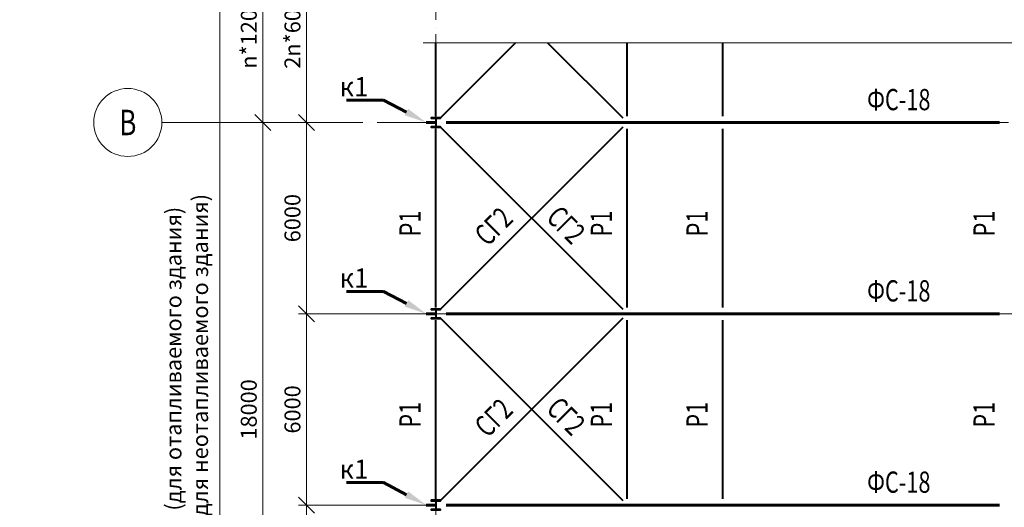
# Model space of a CAD drawing. Units: millimetres. Extents: x 648872 to 8420090, y -1288111 to -855035.
# Drawn here: x 938356 to 969228, y -1240798 to -1225502 of the extents above; entities that cross this region are included whole.
import ezdxf
from ezdxf import colors
from ezdxf.entities.mleader import LeaderData, LeaderLine
from ezdxf.enums import TextEntityAlignment as Align
from ezdxf.math import Vec2, Vec3

# ---------------------------------------------------------------- set-up
doc = ezdxf.new("R2010")
doc.units = ezdxf.units.MM
doc.header["$PDMODE"] = 3
doc.linetypes.add('ACAD_ISO04W100', pattern=[30, 24, -3, 0, -3])
doc.linetypes.add('ACAD_ISO10W100', pattern=[18, 12, -3, 0, -3])
doc.layers.get('0').update_dxf_attribs({"lineweight": 30})
for name, color, linetype, lineweight in [('Osi', 30, 'ACAD_ISO04W100', 15), ('Маркировка', 11, 'Continuous', 15), ('Размеры', 133, 'Continuous', 30), ('Разрывы', 181, 'Continuous', 15), ('Связи и распорки', 205, 'ACAD_ISO10W100', 40), ('Сталь осн.', 151, 'Continuous', 40), ('Фермы Стропильные', 173, 'Continuous', 60)]:
    doc.layers.add(name, color=color, linetype=linetype, lineweight=lineweight)
doc.styles.add('simplex', font='simplex.shx', dxfattribs={"width": 0.75, "oblique": 15})
doc.styles.add('SPDS', font='simplex.shx', dxfattribs={"width": 0.7, "oblique": 15})
doc.dimstyles.new('1-200', dxfattribs={"dimscale": 200, "dimtxt": 2.5, "dimasz": 2.5, "dimexe": 1.25, "dimexo": 0, "dimtad": 1, "dimtxsty": 'SPDS', "dimblk": 'OBLIQUE', "dimcen": 2.5, "dimdle": 1.25, "dimclrd": 256, "dimclre": 256, "dimadec": 0, "dimazin": 0, "dimtfac": 1, "dimtmove": 0, "dimatfit": 3, "dimfxl": 1, "dimlwd": 15, "dimlwe": 15, "dimarcsym": 0})

# ---------------------------------------------------------------- blocks, each defined once
blk = doc.blocks.new('_Oblique')
at = {"color": 0, "linetype": 'ByBlock', "lineweight": -2}
blk.add_line((-0.5, -0.5), (0.5, 0.5), dxfattribs=at)
blk = doc.blocks.new('*D69')
at = {"layer": 'Defpoints', "color": 0, "linetype": 'ByBlock', "ltscale": 150, "transparency": 16777216}
for p in [(944630, -1210727), (951105, -1210727), (944213, -1264727)]:
    blk.add_point(p, dxfattribs=at)
at = {"layer": 'Размеры', "linetype": 'ByBlock', "lineweight": 15, "ltscale": 150, "transparency": 16777216}
for p, q in [((951105, -1210727), (944380, -1210727)), ((944630, -1264977), (944630, -1210477)), ((944213, -1264727), (944880, -1264727))]:
    blk.add_line(p, q, dxfattribs=at)
at = {"layer": 'Размеры', "linetype": 'ByBlock', "lineweight": 15, "ltscale": 150, "transparency": 16777216, "xscale": 500, "yscale": 500, "zscale": 500}
for p, rotation in [((944630, -1210727), 90), ((944630, -1264727), 270)]:
    blk.add_blockref('_Oblique', p, dxfattribs=dict(at, rotation=rotation))
at = {"layer": 'Размеры', "color": 0, "linetype": 'ByBlock', "ltscale": 150, "transparency": 16777216, "insert": (943660, -1237727), "char_height": 500, "attachment_point": 5, "rotation": 90, "style": 'simplex'}
blk.add_mtext('<=228000 (для отапливаемого здания)\\P<=198000 (для неотапливаемого здания)', dxfattribs=at)
blk = doc.blocks.new('*D72')
at = {"layer": 'Defpoints', "color": 0, "linetype": 'ByBlock', "ltscale": 150, "transparency": 16777216}
for p in [(951255, -1240727), (947348, -1246727), (950260, -1246727)]:
    blk.add_point(p, dxfattribs=at)
at = {"layer": 'Размеры', "linetype": 'ByBlock', "lineweight": 15, "ltscale": 150, "transparency": 16777216}
for p, q in [((947348, -1240477), (947348, -1246977)), ((951255, -1240727), (947098, -1240727)), ((950260, -1246727), (947098, -1246727))]:
    blk.add_line(p, q, dxfattribs=at)
at = {"layer": 'Размеры', "linetype": 'ByBlock', "lineweight": 15, "ltscale": 150, "transparency": 16777216, "xscale": 500, "yscale": 500, "zscale": 500}
for p, rotation in [((947348, -1240727), 90), ((947348, -1246727), 270)]:
    blk.add_blockref('_Oblique', p, dxfattribs=dict(at, rotation=rotation))
at = {"layer": 'Размеры', "color": 0, "linetype": 'ByBlock', "ltscale": 150, "transparency": 16777216, "insert": (946973, -1243727), "char_height": 500, "attachment_point": 5, "rotation": 90, "style": 'simplex'}
blk.add_mtext('6000', dxfattribs=at)
blk = doc.blocks.new('*D73')
at = {"layer": 'Defpoints', "color": 0, "linetype": 'ByBlock', "ltscale": 150, "transparency": 16777216}
for p in [(947348, -1234727), (950260, -1234727), (951255, -1240727)]:
    blk.add_point(p, dxfattribs=at)
at = {"layer": 'Размеры', "linetype": 'ByBlock', "lineweight": 15, "ltscale": 150, "transparency": 16777216}
for p, q in [((947348, -1240977), (947348, -1234477)), ((950260, -1234727), (947098, -1234727)), ((951255, -1240727), (947098, -1240727))]:
    blk.add_line(p, q, dxfattribs=at)
at = {"layer": 'Размеры', "linetype": 'ByBlock', "lineweight": 15, "ltscale": 150, "transparency": 16777216, "xscale": 500, "yscale": 500, "zscale": 500}
for p, rotation in [((947348, -1234727), 90), ((947348, -1240727), 270)]:
    blk.add_blockref('_Oblique', p, dxfattribs=dict(at, rotation=rotation))
at = {"layer": 'Размеры', "color": 0, "linetype": 'ByBlock', "ltscale": 150, "transparency": 16777216, "insert": (946973, -1237727), "char_height": 500, "attachment_point": 5, "rotation": 90, "style": 'simplex'}
blk.add_mtext('6000', dxfattribs=at)
blk = doc.blocks.new('*D74')
at = {"layer": 'Defpoints', "color": 0, "linetype": 'ByBlock', "ltscale": 150, "transparency": 16777216}
for p in [(942813, -1228727), (945979, -1228727), (951105, -1246727)]:
    blk.add_point(p, dxfattribs=at)
at = {"layer": 'Размеры', "linetype": 'ByBlock', "lineweight": 15, "ltscale": 150, "transparency": 16777216}
for p, q in [((945979, -1246977), (945979, -1228477)), ((942813, -1228727), (946229, -1228727)), ((951105, -1246727), (945729, -1246727))]:
    blk.add_line(p, q, dxfattribs=at)
at = {"layer": 'Размеры', "linetype": 'ByBlock', "lineweight": 15, "ltscale": 150, "transparency": 16777216, "xscale": 500, "yscale": 500, "zscale": 500}
for p, rotation in [((945979, -1228727), 90), ((945979, -1246727), 270)]:
    blk.add_blockref('_Oblique', p, dxfattribs=dict(at, rotation=rotation))
at = {"layer": 'Размеры', "color": 0, "linetype": 'ByBlock', "ltscale": 150, "transparency": 16777216, "insert": (945604, -1237727), "char_height": 500, "attachment_point": 5, "rotation": 90, "style": 'simplex'}
blk.add_mtext('18000', dxfattribs=at)
blk = doc.blocks.new('*D75')
at = {"layer": 'Defpoints', "color": 0, "linetype": 'ByBlock', "ltscale": 150, "transparency": 16777216}
for p in [(944418, -1228727), (947348, -1234727), (950260, -1234727)]:
    blk.add_point(p, dxfattribs=at)
at = {"layer": 'Размеры', "linetype": 'ByBlock', "lineweight": 15, "ltscale": 150, "transparency": 16777216}
for p, q in [((947348, -1228477), (947348, -1234977)), ((944418, -1228727), (947598, -1228727)), ((950260, -1234727), (947098, -1234727))]:
    blk.add_line(p, q, dxfattribs=at)
at = {"layer": 'Размеры', "linetype": 'ByBlock', "lineweight": 15, "ltscale": 150, "transparency": 16777216, "xscale": 500, "yscale": 500, "zscale": 500}
for p, rotation in [((947348, -1228727), 90), ((947348, -1234727), 270)]:
    blk.add_blockref('_Oblique', p, dxfattribs=dict(at, rotation=rotation))
at = {"layer": 'Размеры', "color": 0, "linetype": 'ByBlock', "ltscale": 150, "transparency": 16777216, "insert": (946973, -1231727), "char_height": 500, "attachment_point": 5, "rotation": 90, "style": 'simplex'}
blk.add_mtext('6000', dxfattribs=at)
blk = doc.blocks.new('APF165500_1k1')
at = {"ltscale": 150}
blk.add_lwpolyline([(-22.5, 284, -0.4142136), (-4.5, 266), (-4.5, 32, -0.4142136), (-22.5, 14), (-149.5, 14), (-149.5, 0), (149.5, 0), (149.5, 14), (22.5, 14, -0.4142136), (4.5, 32), (4.5, 266, -0.4142136), (22.5, 284), (149.5, 284), (149.5, 298), (-149.5, 298), (-149.5, 284)], format="xyb", close=True, dxfattribs=at)
blk = doc.blocks.new('*D147')
at = {"layer": 'Defpoints', "color": 0, "linetype": 'ByBlock', "ltscale": 150, "transparency": 16777216}
for p in [(942813, -1222727), (942813, -1228727), (945979, -1228727)]:
    blk.add_point(p, dxfattribs=at)
at = {"layer": 'Размеры', "linetype": 'ByBlock', "lineweight": 15, "ltscale": 150, "transparency": 16777216}
for p, q in [((945979, -1222477), (945979, -1228977)), ((942813, -1222727), (946229, -1222727)), ((942813, -1228727), (946229, -1228727))]:
    blk.add_line(p, q, dxfattribs=at)
at = {"layer": 'Размеры', "linetype": 'ByBlock', "lineweight": 15, "ltscale": 150, "transparency": 16777216, "xscale": 500, "yscale": 500, "zscale": 500}
for p, rotation in [((945979, -1222727), 90), ((945979, -1228727), 270)]:
    blk.add_blockref('_Oblique', p, dxfattribs=dict(at, rotation=rotation))
at = {"layer": 'Размеры', "color": 0, "linetype": 'ByBlock', "ltscale": 150, "transparency": 16777216, "insert": (945604, -1225727), "char_height": 500, "attachment_point": 5, "rotation": 90, "style": 'simplex'}
blk.add_mtext('n*12000', dxfattribs=at)
blk = doc.blocks.new('*D113')
at = {"layer": 'Defpoints', "color": 0, "linetype": 'ByBlock', "ltscale": 150, "transparency": 16777216}
for p in [(942813, -1222727), (942813, -1228727), (947348, -1228727)]:
    blk.add_point(p, dxfattribs=at)
at = {"layer": 'Размеры', "linetype": 'ByBlock', "lineweight": 15, "ltscale": 150, "transparency": 16777216}
for p, q in [((947348, -1222477), (947348, -1228977)), ((942813, -1222727), (947598, -1222727)), ((942813, -1228727), (947598, -1228727))]:
    blk.add_line(p, q, dxfattribs=at)
at = {"layer": 'Размеры', "linetype": 'ByBlock', "lineweight": 15, "ltscale": 150, "transparency": 16777216, "xscale": 500, "yscale": 500, "zscale": 500}
for p, rotation in [((947348, -1222727), 90), ((947348, -1228727), 270)]:
    blk.add_blockref('_Oblique', p, dxfattribs=dict(at, rotation=rotation))
at = {"layer": 'Размеры', "color": 0, "linetype": 'ByBlock', "ltscale": 150, "transparency": 16777216, "insert": (946973, -1225727), "char_height": 500, "attachment_point": 5, "rotation": 90, "style": 'simplex'}
blk.add_mtext('2n*6000', dxfattribs=at)
blk = doc.blocks.new('*U21')
at = {"layer": 'Фермы Стропильные', "ltscale": 100}
blk.add_line((1518, -712), (1218, -712), dxfattribs=at)
at = {"layer": 'Маркировка', "ltscale": 100}
ml = blk.add_multileader_mtext('Standard', dxfattribs=at)
ml.set_content('к1', color=256, style='simplex')
ml.set_leader_properties()
ml.build(insert=Vec2(0, 0))
ml.multileader.update_dxf_attribs({"text_left_attachment_type": 6, "text_right_attachment_type": 6, "dogleg_length": 0.36, "arrow_head_size": 700, "scale": 200})
ctx = ml.context
ctx.base_point, ctx.scale, ctx.char_height, ctx.arrow_head_size, ctx.landing_gap_size, ctx.plane_origin = Vec3(-1518, -8), 200, 600, 700, 400, Vec3(-1821, -2468)
ctx.left_attachment, ctx.right_attachment, ctx.text_align_type = 6, 6, 2
notes = []
notes.append((ctx, [(1, (1, 1, 0), (-121, -8), (-1, 0), 72, [(0, [(1218, -712)], 0, [])])]))
ctx.mtext.insert, ctx.mtext.alignment, ctx.mtext.flow_direction = Vec3(-593, 712), 3, 5
for ctx, leaders in notes:
    for number, flags, end, landing, length, lines in leaders:
        leader = LeaderData()
        leader.index, (leader.has_last_leader_line, leader.has_dogleg_vector, leader.attachment_direction) = number, flags
        leader.last_leader_point, leader.dogleg_vector, leader.dogleg_length = Vec3(end), Vec3(landing), length
        for number, points, colour, breaks in lines:
            line = LeaderLine()
            line.index, line.vertices, line.color, line.breaks = number, Vec3.list(points), colors.encode_raw_color(colour), breaks
            leader.lines.append(line)
        ctx.leaders.append(leader)
blk = doc.blocks.new('*U20')
at = {"layer": 'Фермы Стропильные', "color": 0, "linetype": 'ByBlock', "lineweight": -2, "transparency": 16777216}
for p in [(0, -18000), (0, -24000), (0, -30000)]:
    blk.add_blockref('*U21', p, dxfattribs=at)

msp = doc.modelspace()

# ---------------------------------------------------------------- linework, layer by layer
at = {"layer": 'Osi', "ltscale": 75}
for p, q in [((951404.648, -1272761.6084), (951404.648, -1209226.9169)), ((942813.1545, -1228726.9169), (1036650.9001, -1228726.9169)), ((950054.0879, -1234726.9169), (952755.208, -1234726.9169)), ((968054.0879, -1234726.9169), (970755.208, -1234726.9169))]:
    msp.add_line(p, q, dxfattribs=at)
at = {"layer": 'Osi', "linetype": 'ByBlock', "ltscale": 100}
msp.add_circle((941746.4878, -1228726.9169), 1066.6667, dxfattribs=at)
at = {"layer": 'Разрывы', "linetype": 'Continuous', "ltscale": 100}
msp.add_lwpolyline([(951004.648, -1226226.9169), (994704.648, -1226226.9169), (994804.648, -1226501.6647), (995004.648, -1225952.1692), (995104.648, -1226226.9169), (1035804.648, -1226226.9169)], dxfattribs=at)
at = {"layer": 'Связи и распорки', "linetype": 'ByBlock', "ltscale": 150}
for p, q in [((951404.648, -1228526.9169), (951404.648, -1226226.9169)), ((953904.648, -1226226.9169), (951546.0693, -1228585.4956)), ((954904.648, -1226226.9169), (957263.2266, -1228585.4956)), ((957404.648, -1228526.9169), (957404.648, -1226226.9169)), ((960404.648, -1228526.9169), (960404.648, -1226226.9169)), ((951404.648, -1234526.9169), (951404.648, -1228926.9169)), ((951546.0693, -1228868.3383), (957263.2266, -1234585.4956)), ((957263.2266, -1228868.3383), (951546.0693, -1234585.4956)), ((957404.648, -1234526.9169), (957404.648, -1228926.9169)), ((960404.648, -1234526.9169), (960404.648, -1228926.9169)), ((951404.648, -1240526.9169), (951404.648, -1234926.9169)), ((957263.2266, -1234868.3383), (951546.0693, -1240585.4956)), ((951546.0693, -1234868.3383), (957263.2266, -1240585.4956)), ((957404.648, -1240526.9169), (957404.648, -1234926.9169)), ((960404.648, -1240526.9169), (960404.648, -1234926.9169))]:
    msp.add_line(p, q, dxfattribs=at)
at = {"layer": 'Фермы Стропильные', "linetype": 'ByBlock', "ltscale": 150}
for p, q in [((951729.648, -1228726.9169), (969079.648, -1228726.9169)), ((951729.648, -1234726.9169), (969079.648, -1234726.9169)), ((951729.648, -1240726.9169), (969079.648, -1240726.9169))]:
    msp.add_line(p, q, dxfattribs=at)

# ---------------------------------------------------------------- block references
at = {"layer": 'Сталь осн.', "ltscale": 150}
for p in [(951404.648, -1228875.9169), (951404.648, -1234875.9169), (951404.648, -1240875.9169)]:
    msp.add_blockref('APF165500_1k1', p, dxfattribs=at)
at = {"layer": 'Фермы Стропильные'}
msp.add_blockref('*U20', (949886.2273, -1210015.2508), dxfattribs=at)

# ---------------------------------------------------------------- texts
at = {"layer": 'Osi', "linetype": 'ByBlock', "ltscale": 100, "style": 'simplex', "oblique": 15, "width": 0.75}
msp.add_text('В', height=800, dxfattribs=at).set_placement((941746.4878, -1228726.9169), align=Align.MIDDLE_CENTER)
at = {"layer": 'Маркировка', "style": 'simplex', "oblique": 15, "width": 0.75}
for p in [(965919.8235, -1228007.7998), (965919.8235, -1234007.7998), (965919.8235, -1240007.7998)]:
    msp.add_text('ФС-18', height=666.66667, dxfattribs=at).set_placement(p, align=Align.MIDDLE_CENTER)
for s, rotation, p in [('СГ2', 45, (953212.9985, -1231984.7448)), ('СГ2', 315, (955487.2324, -1231936.118)), ('Р1', 90, (950592.7676, -1231894.7625)), ('Р1', 90, (956592.7676, -1231894.7625)), ('Р1', 90, (959592.7676, -1231894.7625)), ('Р1', 90, (968592.7676, -1231894.7625)), ('Р1', 90, (950592.7676, -1237894.7625)), ('СГ2', 45, (953212.9985, -1237984.7448)), ('СГ2', 315, (955487.2324, -1237936.118)), ('Р1', 90, (956592.7676, -1237894.7625)), ('Р1', 90, (959592.7676, -1237894.7625)), ('Р1', 90, (968592.7676, -1237894.7625))]:
    msp.add_text(s, height=666.66667, rotation=rotation, dxfattribs=at).set_placement(p, align=Align.MIDDLE_CENTER)

# ---------------------------------------------------------------- dimensions: what is measured, and where the dimension line sits
at = {"layer": 'Размеры', "linetype": 'ByBlock', "ltscale": 150}
dim = msp.add_linear_dim(base=(944630.2832, -1210726.9169), p1=(944213.1545, -1264726.9169), p2=(951104.648, -1210726.9169), angle=90, text='<=228000 (для отапливаемого здания)\\P<=198000 (для неотапливаемого здания)', dimstyle='1-200', override={"dimtxsty": 'simplex'}, dxfattribs=at)
dim.commit()
dim.dimension.update_dxf_attribs({"geometry": '*D69', "text_midpoint": (944630.2832, -1237726.9169), "dimtype": 160})
dim = msp.add_linear_dim(base=(945978.5658, -1228726.9169), p1=(942813.1545, -1222726.9169), p2=(942813.1545, -1228726.9169), angle=90, text='n*12000', dimstyle='1-200', override={"dimtxsty": 'simplex'}, dxfattribs=at)
dim.commit()
dim.dimension.update_dxf_attribs({"geometry": '*D147', "text_midpoint": (945603.5658, -1225726.9169)})
for base, p1, p2, angle, override, picture, middle in [((947347.771, -1228726.9169), (942813.1545, -1222726.9169), (942813.1545, -1228726.9169), 90, {"dimpost": '2n*<>', "dimtxsty": 'simplex'}, '*D113', (946972.771, -1225726.9169)), ((945978.5658, -1228726.9169), (951104.648, -1246726.9169), (942813.153, -1228726.9169), 90, {"dimtxsty": 'simplex'}, '*D74', (945603.5658, -1237726.9169)), ((947347.771, -1234726.9169), (944418.2391, -1228726.9169), (950260.3784, -1234726.9169), 270, {"dimtxsty": 'simplex'}, '*D75', (946972.771, -1231726.9169)), ((947347.771, -1234726.9169), (951254.648, -1240726.9169), (950260.3784, -1234726.9169), 90, {"dimtxsty": 'simplex'}, '*D73', (946972.771, -1237726.9169)), ((947347.771, -1246726.9169), (951254.648, -1240726.9169), (950260.3784, -1246726.9169), 270, {"dimtxsty": 'simplex'}, '*D72', (946972.771, -1243726.9169))]:
    dim = msp.add_linear_dim(base=base, p1=p1, p2=p2, angle=angle, dimstyle='1-200', override=override, dxfattribs=at)
    dim.commit()
    dim.dimension.update_dxf_attribs({"geometry": picture, "text_midpoint": middle})

# ---------------------------------------------------------------- leaders
at = {"layer": 'Маркировка', "ltscale": 100}
ml = msp.add_multileader_mtext('Standard', dxfattribs=at)
ml.set_content('Нк1а', color=256, style='simplex')
ml.set_leader_properties()
ml.build(insert=Vec2(0, 0))
ml.multileader.update_dxf_attribs({"text_left_attachment_type": 6, "text_right_attachment_type": 6, "dogleg_length": 0.36, "arrow_head_size": 700, "scale": 200})
ctx = ml.context
ctx.base_point, ctx.scale, ctx.char_height, ctx.arrow_head_size, ctx.landing_gap_size, ctx.plane_origin = Vec3(918641.0156, -1226222.3529), 200, 600, 700, 400, Vec3(905898.1248, -1246487.9217)
ctx.left_attachment, ctx.right_attachment = 6, 6
notes = []
notes.append((ctx, [(0, (1, 1, 0), (918569.0156, -1226222.3529), (1, 0), 72, [(0, [(916754.148, -1228577.9169)], 0, [])])]))
ctx.mtext.insert, ctx.mtext.width, ctx.mtext.flow_direction = Vec3(919041.0156, -1225502.3529), 996.483801, 5
ml = msp.add_multileader_mtext('Standard', dxfattribs=at)
ml.set_content('Нк1а', color=256, style='simplex')
ml.set_leader_properties()
ml.build(insert=Vec2(0, 0))
ml.multileader.update_dxf_attribs({"text_left_attachment_type": 6, "text_right_attachment_type": 6, "dogleg_length": 0.36, "arrow_head_size": 700, "scale": 200})
ctx = ml.context
ctx.base_point, ctx.scale, ctx.char_height, ctx.arrow_head_size, ctx.landing_gap_size, ctx.plane_origin = Vec3(918641.0156, -1226222.3529), 200, 600, 700, 400, Vec3(905898.1248, -1222487.9217)
ctx.left_attachment, ctx.right_attachment = 6, 6
notes.append((ctx, [(0, (1, 1, 0), (918569.0156, -1226222.3529), (1, 0), 72, [(0, [(916754.148, -1228577.9169)], 0, [])])]))
ctx.mtext.insert, ctx.mtext.width, ctx.mtext.flow_direction = Vec3(919041.0156, -1225502.3529), 996.483801, 5
ml = msp.add_multileader_mtext('Standard', dxfattribs=at)
ml.set_content('Нк1а', color=256, style='simplex')
ml.set_leader_properties()
ml.build(insert=Vec2(0, 0))
ml.multileader.update_dxf_attribs({"text_left_attachment_type": 6, "text_right_attachment_type": 6, "dogleg_length": 0.36, "arrow_head_size": 700, "scale": 200})
ctx = ml.context
ctx.base_point, ctx.scale, ctx.char_height, ctx.arrow_head_size, ctx.landing_gap_size, ctx.plane_origin = Vec3(834641.0156, -1227322.3529), 200, 600, 700, 400, Vec3(833898.1248, -1222487.9217)
ctx.left_attachment, ctx.right_attachment = 6, 6
notes.append((ctx, [(0, (1, 1, 0), (834569.0156, -1227322.3529), (1, 0), 72, [(0, [(832754.148, -1228577.9169)], 0, [])])]))
ctx.mtext.insert, ctx.mtext.width, ctx.mtext.flow_direction = Vec3(835041.0156, -1226602.3529), 996.483801, 5
ml = msp.add_multileader_mtext('Standard', dxfattribs=at)
ml.set_content('Нк1а', color=256, style='simplex')
ml.set_leader_properties()
ml.build(insert=Vec2(0, 0))
ml.multileader.update_dxf_attribs({"text_left_attachment_type": 6, "text_right_attachment_type": 6, "dogleg_length": 0.36, "arrow_head_size": 700, "scale": 200})
ctx = ml.context
ctx.base_point, ctx.scale, ctx.char_height, ctx.arrow_head_size, ctx.landing_gap_size, ctx.plane_origin = Vec3(834641.0156, -1232222.3529), 200, 600, 700, 400, Vec3(833898.1248, -1252487.9217)
ctx.left_attachment, ctx.right_attachment = 6, 6
notes.append((ctx, [(0, (1, 1, 0), (834569.0156, -1232222.3529), (1, 0), 72, [(0, [(832754.148, -1234577.9169)], 0, [])])]))
ctx.mtext.insert, ctx.mtext.width, ctx.mtext.flow_direction = Vec3(835041.0156, -1231502.3529), 996.483801, 5
ml = msp.add_multileader_mtext('Standard', dxfattribs=at)
ml.set_content('Нк1а', color=256, style='simplex')
ml.set_leader_properties()
ml.build(insert=Vec2(0, 0))
ml.multileader.update_dxf_attribs({"text_left_attachment_type": 6, "text_right_attachment_type": 6, "dogleg_length": 0.36, "arrow_head_size": 700, "scale": 200})
ctx = ml.context
ctx.base_point, ctx.scale, ctx.char_height, ctx.arrow_head_size, ctx.landing_gap_size, ctx.plane_origin = Vec3(918641.0156, -1232222.3529), 200, 600, 700, 400, Vec3(905898.1248, -1252487.9217)
ctx.left_attachment, ctx.right_attachment = 6, 6
notes.append((ctx, [(0, (1, 1, 0), (918569.0156, -1232222.3529), (1, 0), 72, [(0, [(916754.148, -1234577.9169)], 0, [])])]))
ctx.mtext.insert, ctx.mtext.width, ctx.mtext.flow_direction = Vec3(919041.0156, -1231502.3529), 996.483801, 5
ml = msp.add_multileader_mtext('Standard', dxfattribs=at)
ml.set_content('Нк1а', color=256, style='simplex')
ml.set_leader_properties()
ml.build(insert=Vec2(0, 0))
ml.multileader.update_dxf_attribs({"text_left_attachment_type": 6, "text_right_attachment_type": 6, "dogleg_length": 0.36, "arrow_head_size": 700, "scale": 200})
ctx = ml.context
ctx.base_point, ctx.scale, ctx.char_height, ctx.arrow_head_size, ctx.landing_gap_size, ctx.plane_origin = Vec3(834641.0156, -1238222.3529), 200, 600, 700, 400, Vec3(833898.1248, -1258487.9217)
ctx.left_attachment, ctx.right_attachment = 6, 6
notes.append((ctx, [(0, (1, 1, 0), (834569.0156, -1238222.3529), (1, 0), 72, [(0, [(832754.148, -1240577.9169)], 0, [])])]))
ctx.mtext.insert, ctx.mtext.width, ctx.mtext.flow_direction = Vec3(835041.0156, -1237502.3529), 996.483801, 5
ml = msp.add_multileader_mtext('Standard', dxfattribs=at)
ml.set_content('Нк1а', color=256, style='simplex')
ml.set_leader_properties()
ml.build(insert=Vec2(0, 0))
ml.multileader.update_dxf_attribs({"text_left_attachment_type": 6, "text_right_attachment_type": 6, "dogleg_length": 0.36, "arrow_head_size": 700, "scale": 200})
ctx = ml.context
ctx.base_point, ctx.scale, ctx.char_height, ctx.arrow_head_size, ctx.landing_gap_size, ctx.plane_origin = Vec3(918641.0156, -1238222.3529), 200, 600, 700, 400, Vec3(905898.1248, -1258487.9217)
ctx.left_attachment, ctx.right_attachment = 6, 6
notes.append((ctx, [(0, (1, 1, 0), (918569.0156, -1238222.3529), (1, 0), 72, [(0, [(916754.148, -1240577.9169)], 0, [])])]))
ctx.mtext.insert, ctx.mtext.width, ctx.mtext.flow_direction = Vec3(919041.0156, -1237502.3529), 996.483801, 5
for ctx, leaders in notes:
    for number, flags, end, landing, length, lines in leaders:
        leader = LeaderData()
        leader.index, (leader.has_last_leader_line, leader.has_dogleg_vector, leader.attachment_direction) = number, flags
        leader.last_leader_point, leader.dogleg_vector, leader.dogleg_length = Vec3(end), Vec3(landing), length
        for number, points, colour, breaks in lines:
            line = LeaderLine()
            line.index, line.vertices, line.color, line.breaks = number, Vec3.list(points), colors.encode_raw_color(colour), breaks
            leader.lines.append(line)
        ctx.leaders.append(leader)

doc.saveas('drawing.dxf')
